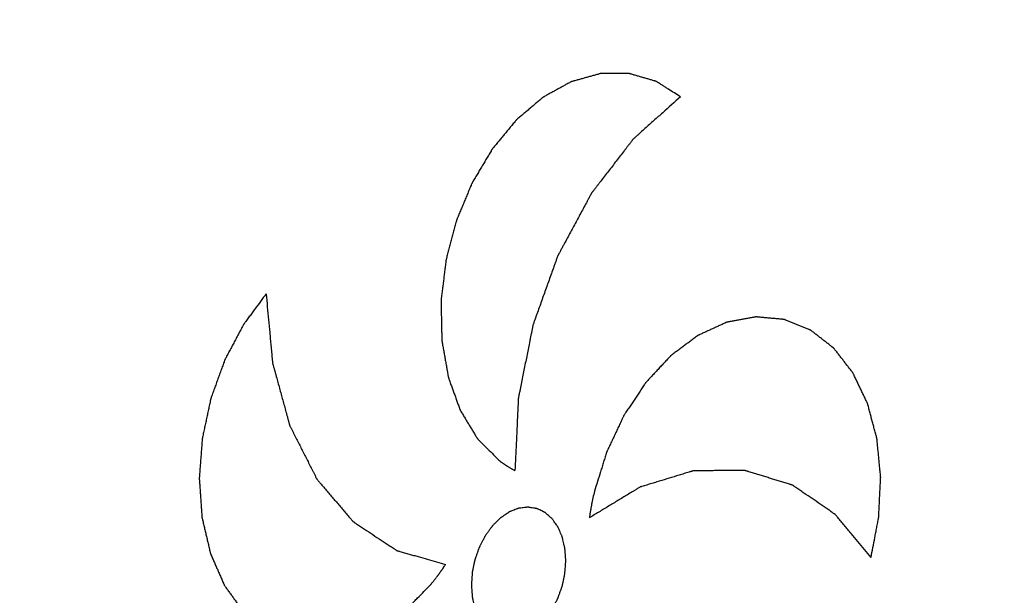
# Model space of a CAD drawing. Units: millimetres. Extents: x 33 to 1144, y 191 to 721.
# Drawn here: x 459 to 462, y 253 to 255 of the extents above; entities that cross this region are included whole.
import ezdxf

# ---------------------------------------------------------------- set-up
doc = ezdxf.new("R2010")
doc.units = ezdxf.units.MM
doc.header["$LTSCALE"] = 65.395
doc.layers.get('0').update_dxf_attribs({"linetype": 'CONTINUOUS'})
doc.styles.get("Standard").update_dxf_attribs({"font": 'txt', "width": 0.8})
doc.dimstyles.new('DIMSTYLE_2', dxfattribs={"dimtxt": 8, "dimasz": 3, "dimexe": 0.5, "dimexo": 0.5, "dimgap": 2, "dimtad": 1, "dimdec": 3, "dimdsep": 46, "dimtxsty": 'STANDARD', "dimblk": '_FILLED', "dimblk1": '_FILLED', "dimblk2": '_FILLED', "dimcen": 0.09, "dimadec": 0, "dimazin": 0, "dimtp": 0.5, "dimtm": 0.5, "dimtfac": 1, "dimtdec": 3, "dimtofl": 0, "dimtmove": 0, "dimatfit": 3, "dimldrblk": '_FILLED', "dimfxl": 1, "dimtolj": 1, "dimarcsym": 0})

# ---------------------------------------------------------------- blocks, each defined once
blk = doc.blocks.new('_FILLED')
at = {"color": 0, "linetype": 'BYBLOCK'}
blk.add_solid([(0, 0), (-1, 0.1667), (-1, -0.1667)], dxfattribs=at)
blk = doc.blocks.new('*D5')
at = {"color": 2, "linetype": 'CONTINUOUS'}
for p, q in [((619.9772, 288.4947), (669.1645, 275.8758)), ((668.6802, 276), (509.9878, 234.9274)), ((351.2953, 193.8548), (509.9878, 234.9274)), ((302.5923, 206.3494), (351.7797, 193.7305))]:
    blk.add_line(p, q, dxfattribs=at)
at = {"color": 2, "linetype": 'CONTINUOUS', "xscale": 3, "yscale": 3, "zscale": 3}
for p, rotation in [((668.6802, 276), 14.5108186991), ((351.2953, 193.8548), 194.5108186991)]:
    blk.add_blockref('_FILLED', p, dxfattribs=dict(at, rotation=rotation))
at = {"color": 2, "linetype": 'CONTINUOUS', "insert": (507.1242, 245.9914), "char_height": 8, "width": 37.028571, "attachment_point": 2, "rotation": 14.5108, "line_spacing_factor": 0.9}
blk.add_mtext('900', dxfattribs=at)

msp = doc.modelspace()

# ---------------------------------------------------------------- linework, layer by layer
at = {"color": 7, "linetype": 'CONTINUOUS'}
for points, knots in [([(461.36, 254.8791), (461.3537, 254.8831), (461.3412, 254.8911), (461.3255, 254.9011), (461.313, 254.9091), (461.3051, 254.9141), (461.2989, 254.9181), (461.2942, 254.9211), (461.2903, 254.9236), (461.2875, 254.9254), (461.2859, 254.9263), (461.2848, 254.9272), (461.2834, 254.9275), (461.2817, 254.928), (461.2786, 254.9289), (461.2742, 254.9302), (461.2689, 254.9318), (461.2618, 254.9339), (461.2529, 254.9365), (461.2423, 254.9396), (461.2317, 254.9427), (461.2229, 254.9453), (461.2158, 254.9474), (461.2105, 254.9489), (461.2061, 254.9502), (461.203, 254.9511), (461.2012, 254.9516), (461.1999, 254.9521), (461.1985, 254.952), (461.1966, 254.952), (461.1933, 254.952), (461.1886, 254.952), (461.183, 254.952), (461.1755, 254.952), (461.1661, 254.9519), (461.1549, 254.9519), (461.1436, 254.9519), (461.1343, 254.9518), (461.1268, 254.9518), (461.1211, 254.9518), (461.1164, 254.9518), (461.1132, 254.9518), (461.1113, 254.9518), (461.1099, 254.9519), (461.1084, 254.9514), (461.1065, 254.9509), (461.1032, 254.9499), (461.0984, 254.9486), (461.0927, 254.947), (461.0851, 254.9449), (461.0755, 254.9422), (461.0641, 254.9391), (461.0526, 254.9359), (461.0431, 254.9332), (461.0355, 254.9311), (461.0298, 254.9295), (461.025, 254.9282), (461.0216, 254.9273), (461.0197, 254.9267), (461.0183, 254.9265), (461.0169, 254.9256), (461.0151, 254.9246), (461.0119, 254.9228), (461.0073, 254.9203), (461.0018, 254.9173), (460.9945, 254.9132), (460.9853, 254.9082), (460.9743, 254.9021), (460.9633, 254.8961), (460.9542, 254.891), (460.9468, 254.887), (460.9413, 254.8839), (460.9367, 254.8814), (460.9335, 254.8796), (460.9317, 254.8786), (460.9303, 254.878), (460.929, 254.8767), (460.9273, 254.8753), (460.9242, 254.8726), (460.9198, 254.8689), (460.9146, 254.8645), (460.9076, 254.8585), (460.8988, 254.8511), (460.8883, 254.8422), (460.8778, 254.8332), (460.869, 254.8258), (460.862, 254.8198), (460.8568, 254.8154), (460.8524, 254.8117), (460.8493, 254.8091), (460.8476, 254.8076), (460.8462, 254.8065), (460.8451, 254.805), (460.8435, 254.8032), (460.8408, 254.7998), (460.8369, 254.7951), (460.8322, 254.7894), (460.8259, 254.7819), (460.8181, 254.7724), (460.8087, 254.761), (460.7993, 254.7497), (460.7914, 254.7402), (460.7852, 254.7327), (460.7805, 254.727), (460.7766, 254.7222), (460.7738, 254.7189), (460.7723, 254.717), (460.771, 254.7157), (460.7701, 254.7139), (460.7687, 254.7117), (460.7665, 254.7078), (460.7631, 254.7023), (460.7592, 254.6956), (460.7539, 254.6867), (460.7473, 254.6756), (460.7394, 254.6623), (460.7314, 254.649), (460.7248, 254.6378), (460.7196, 254.629), (460.7156, 254.6223), (460.7123, 254.6167), (460.71, 254.6128), (460.7087, 254.6106), (460.7076, 254.609), (460.7069, 254.6071), (460.7059, 254.6047), (460.7042, 254.6005), (460.7016, 254.5944), (460.6986, 254.5872), (460.6946, 254.5775), (460.6895, 254.5654), (460.6835, 254.5509), (460.6774, 254.5364), (460.6724, 254.5243), (460.6684, 254.5146), (460.6653, 254.5073), (460.6628, 254.5013), (460.6611, 254.497), (460.6601, 254.4946), (460.6592, 254.4928), (460.6588, 254.4908), (460.6581, 254.4882), (460.6569, 254.4837), (460.6552, 254.4772), (460.6531, 254.4693), (460.6503, 254.4589), (460.6469, 254.4459), (460.6427, 254.4302), (460.6386, 254.4146), (460.6351, 254.4015), (460.6324, 254.3911), (460.6303, 254.3833), (460.6286, 254.3767), (460.6274, 254.3722), (460.6267, 254.3696), (460.6261, 254.3676), (460.6259, 254.3656), (460.6256, 254.363), (460.625, 254.3583), (460.6242, 254.3517), (460.6232, 254.3437), (460.6219, 254.3331), (460.6203, 254.3199), (460.6184, 254.304), (460.6164, 254.288), (460.6148, 254.2748), (460.6135, 254.2642), (460.6125, 254.2562), (460.6117, 254.2496), (460.6111, 254.2449), (460.6108, 254.2423), (460.6105, 254.2403), (460.6106, 254.2384), (460.6106, 254.2358), (460.6108, 254.2312), (460.6109, 254.2248), (460.611, 254.217), (460.6112, 254.2066), (460.6115, 254.1937), (460.6118, 254.1781), (460.6121, 254.1626), (460.6124, 254.1496), (460.6126, 254.1392), (460.6128, 254.1315), (460.6129, 254.125), (460.613, 254.1204), (460.6131, 254.1179), (460.613, 254.1159), (460.6134, 254.1141), (460.6138, 254.1117), (460.6146, 254.1074), (460.6157, 254.1013), (460.617, 254.0941), (460.6187, 254.0843), (460.6208, 254.0722), (460.6234, 254.0576), (460.626, 254.0431), (460.6281, 254.0309), (460.6298, 254.0212), (460.6311, 254.0139), (460.6322, 254.0079), (460.6329, 254.0036), (460.6334, 254.0012), (460.6336, 253.9993), (460.6343, 253.9978), (460.635, 253.9956), (460.6364, 253.9919), (460.6383, 253.9865), (460.6406, 253.9801), (460.6437, 253.9716), (460.6475, 253.9609), (460.6522, 253.9481), (460.6568, 253.9353), (460.6606, 253.9246), (460.6637, 253.9161), (460.666, 253.9097), (460.668, 253.9044), (460.6693, 253.9006), (460.6701, 253.8985), (460.6706, 253.8968), (460.6715, 253.8955), (460.6726, 253.8937), (460.6746, 253.8905), (460.6773, 253.8859), (460.6807, 253.8804), (460.6851, 253.8731), (460.6907, 253.8639), (460.6973, 253.8529), (460.704, 253.8419), (460.7095, 253.8328), (460.714, 253.8254), (460.7173, 253.8199), (460.7201, 253.8154), (460.722, 253.8121), (460.7231, 253.8104), (460.7239, 253.8089), (460.725, 253.8079), (460.7264, 253.8064), (460.7289, 253.804), (460.7324, 253.8004), (460.7366, 253.7961), (460.7422, 253.7904), (460.7492, 253.7833), (460.7604, 253.7719), (460.7745, 253.7577), (460.7857, 253.7463), (460.7913, 253.7406)], [0, 0, 0, 0, 0.015625, 0.03125, 0.039062, 0.046875, 0.050781, 0.054688, 0.058594, 0.060547, 0.061523, 0.0625, 0.063477, 0.064453, 0.066406, 0.070312, 0.074219, 0.078125, 0.085938, 0.09375, 0.101562, 0.109375, 0.113281, 0.117188, 0.121094, 0.123047, 0.124023, 0.125, 0.125977, 0.126953, 0.128906, 0.132812, 0.136719, 0.140625, 0.148438, 0.15625, 0.164062, 0.171875, 0.175781, 0.179688, 0.183594, 0.185547, 0.186523, 0.1875, 0.188477, 0.189453, 0.191406, 0.195312, 0.199219, 0.203125, 0.210938, 0.21875, 0.226562, 0.234375, 0.238281, 0.242188, 0.246094, 0.248047, 0.249023, 0.25, 0.250977, 0.251953, 0.253906, 0.257812, 0.261719, 0.265625, 0.273438, 0.28125, 0.289062, 0.296875, 0.300781, 0.304688, 0.308594, 0.310547, 0.311523, 0.3125, 0.313477, 0.314453, 0.316406, 0.320312, 0.324219, 0.328125, 0.335938, 0.34375, 0.351562, 0.359375, 0.363281, 0.367188, 0.371094, 0.373047, 0.374023, 0.375, 0.375977, 0.376953, 0.378906, 0.382812, 0.386719, 0.390625, 0.398438, 0.40625, 0.414062, 0.421875, 0.425781, 0.429688, 0.433594, 0.435547, 0.436523, 0.4375, 0.438477, 0.439453, 0.441406, 0.445312, 0.449219, 0.453125, 0.460938, 0.46875, 0.476562, 0.484375, 0.488281, 0.492188, 0.496094, 0.498047, 0.499023, 0.5, 0.500977, 0.501953, 0.503906, 0.507812, 0.511719, 0.515625, 0.523438, 0.53125, 0.539062, 0.546875, 0.550781, 0.554688, 0.558594, 0.560547, 0.561523, 0.5625, 0.563477, 0.564453, 0.566406, 0.570312, 0.574219, 0.578125, 0.585938, 0.59375, 0.601562, 0.609375, 0.613281, 0.617188, 0.621094, 0.623047, 0.624023, 0.625, 0.625977, 0.626953, 0.628906, 0.632812, 0.636719, 0.640625, 0.648438, 0.65625, 0.664062, 0.671875, 0.675781, 0.679688, 0.683594, 0.685547, 0.686523, 0.6875, 0.688477, 0.689453, 0.691406, 0.695312, 0.699219, 0.703125, 0.710938, 0.71875, 0.726562, 0.734375, 0.738281, 0.742188, 0.746094, 0.748047, 0.749023, 0.75, 0.750977, 0.751953, 0.753906, 0.757812, 0.761719, 0.765625, 0.773438, 0.78125, 0.789062, 0.796875, 0.800781, 0.804688, 0.808594, 0.810547, 0.811523, 0.8125, 0.813477, 0.814453, 0.816406, 0.820312, 0.824219, 0.828125, 0.835938, 0.84375, 0.851562, 0.859375, 0.863281, 0.867188, 0.871094, 0.873047, 0.874023, 0.875, 0.875977, 0.876953, 0.878906, 0.882812, 0.886719, 0.890625, 0.898438, 0.90625, 0.914062, 0.921875, 0.925781, 0.929688, 0.933594, 0.935547, 0.936523, 0.9375, 0.938477, 0.939453, 0.941406, 0.945312, 0.949219, 0.953125, 0.960938, 0.96875, 0.984375, 1, 1, 1, 1]), ([(461.36, 254.8791), (461.3415, 254.8625), (461.3138, 254.8376), (461.2814, 254.8086), (461.2629, 254.792), (461.2491, 254.7795), (461.2375, 254.7692), (461.2283, 254.7609), (461.2225, 254.7557), (461.2179, 254.7515), (461.215, 254.7489), (461.2129, 254.7471), (461.2118, 254.746), (461.2108, 254.7447), (461.2095, 254.7431), (461.2065, 254.7391), (461.2019, 254.7332), (461.1958, 254.7253), (461.1898, 254.7174), (461.1816, 254.7068), (461.1674, 254.6884), (461.1471, 254.662), (461.1268, 254.6357), (461.1126, 254.6172), (461.1045, 254.6067), (461.0984, 254.5988), (461.0923, 254.5909), (461.0877, 254.5849), (461.0847, 254.581), (461.0834, 254.5793), (461.0824, 254.5781), (461.0815, 254.5766), (461.0801, 254.5739), (461.078, 254.57), (461.0747, 254.5639), (461.0705, 254.5562), (461.0639, 254.5439), (461.0556, 254.5285), (461.0457, 254.51), (461.0357, 254.4916), (461.0258, 254.4731), (461.0158, 254.4546), (461.0059, 254.4362), (460.9976, 254.4208), (460.991, 254.4085), (460.986, 254.3992), (460.9819, 254.3915), (460.9789, 254.3862), (460.9773, 254.3831), (460.9759, 254.3808), (460.9752, 254.3782), (460.9739, 254.3749), (460.9718, 254.3689), (460.9688, 254.3605), (460.9651, 254.3504), (460.9603, 254.3368), (460.9542, 254.3199), (460.947, 254.2997), (460.9397, 254.2794), (460.9324, 254.2591), (460.9252, 254.2388), (460.9179, 254.2185), (460.9119, 254.2016), (460.907, 254.1881), (460.904, 254.1797), (460.9016, 254.1729), (460.9001, 254.1687), (460.8988, 254.1653), (460.8982, 254.1627), (460.8977, 254.16), (460.8966, 254.1546), (460.895, 254.1465), (460.8928, 254.1357), (460.8907, 254.125), (460.8878, 254.1106), (460.8828, 254.0855), (460.8756, 254.0496), (460.8685, 254.0137), (460.8634, 253.9886), (460.8606, 253.9742), (460.8584, 253.9635), (460.8563, 253.9527), (460.8547, 253.9446), (460.8536, 253.9393), (460.8532, 253.937), (460.8527, 253.9352), (460.8526, 253.9334), (460.8525, 253.9303), (460.8523, 253.9259), (460.852, 253.9188), (460.8515, 253.91), (460.8509, 253.8958), (460.85, 253.8781), (460.849, 253.8568), (460.8477, 253.8284), (460.8454, 253.7788), (460.8434, 253.7363), (460.8421, 253.7079)], [0, 0, 0, 0, 0.0625, 0.09375, 0.109375, 0.125, 0.140625, 0.148438, 0.15625, 0.160156, 0.164062, 0.166016, 0.166992, 0.167969, 0.169922, 0.171875, 0.179688, 0.1875, 0.195312, 0.203125, 0.21875, 0.25, 0.28125, 0.296875, 0.304688, 0.3125, 0.320312, 0.328125, 0.330078, 0.332031, 0.333008, 0.333984, 0.335938, 0.339844, 0.34375, 0.351562, 0.359375, 0.375, 0.390625, 0.40625, 0.421875, 0.4375, 0.453125, 0.46875, 0.476562, 0.484375, 0.492188, 0.496094, 0.498047, 0.5, 0.501953, 0.503906, 0.507812, 0.515625, 0.523438, 0.53125, 0.546875, 0.5625, 0.578125, 0.59375, 0.609375, 0.625, 0.640625, 0.648438, 0.65625, 0.660156, 0.664062, 0.666016, 0.667969, 0.669922, 0.671875, 0.679688, 0.6875, 0.695312, 0.703125, 0.71875, 0.75, 0.78125, 0.796875, 0.804688, 0.8125, 0.820312, 0.828125, 0.830078, 0.832031, 0.833008, 0.833984, 0.835938, 0.839844, 0.84375, 0.851562, 0.859375, 0.875, 0.890625, 0.90625, 0.9375, 1, 1, 1, 1]), ([(460.063, 254.2616), (460.0571, 254.2537), (460.0454, 254.2378), (460.0308, 254.218), (460.0191, 254.2022), (460.0118, 254.1923), (460.0059, 254.1844), (460.0015, 254.1785), (459.9979, 254.1735), (459.9953, 254.1701), (459.9938, 254.1681), (459.9927, 254.1667), (459.9918, 254.1648), (459.9906, 254.1626), (459.9884, 254.1585), (459.9854, 254.1527), (459.9817, 254.1458), (459.9768, 254.1365), (459.9706, 254.1249), (459.9633, 254.1111), (459.9559, 254.0972), (459.9498, 254.0856), (459.9449, 254.0764), (459.9412, 254.0694), (459.9381, 254.0636), (459.936, 254.0596), (459.9348, 254.0573), (459.9338, 254.0556), (459.9332, 254.0536), (459.9322, 254.0511), (459.9307, 254.0467), (459.9284, 254.0404), (459.9256, 254.0328), (459.922, 254.0227), (459.9174, 254.0101), (459.9119, 253.995), (459.9064, 253.9798), (459.9019, 253.9672), (459.8982, 253.9571), (459.8955, 253.9495), (459.8932, 253.9432), (459.8916, 253.9388), (459.8907, 253.9363), (459.8899, 253.9344), (459.8896, 253.9324), (459.889, 253.9298), (459.888, 253.9252), (459.8866, 253.9186), (459.8849, 253.9107), (459.8827, 253.9001), (459.8798, 253.8869), (459.8764, 253.8711), (459.8731, 253.8553), (459.8702, 253.8421), (459.868, 253.8316), (459.8663, 253.8237), (459.8649, 253.8171), (459.8639, 253.8125), (459.8633, 253.8099), (459.8628, 253.8079), (459.8628, 253.8059), (459.8625, 253.8033), (459.8622, 253.7988), (459.8617, 253.7923), (459.8612, 253.7845), (459.8604, 253.7741), (459.8594, 253.7611), (459.8583, 253.7456), (459.8571, 253.73), (459.8561, 253.717), (459.8554, 253.7066), (459.8548, 253.6988), (459.8543, 253.6923), (459.8539, 253.6878), (459.8538, 253.6852), (459.8535, 253.6832), (459.8538, 253.6813), (459.8539, 253.6788), (459.8543, 253.6743), (459.8547, 253.6679), (459.8552, 253.6603), (459.8559, 253.6501), (459.8568, 253.6374), (459.8579, 253.6221), (459.859, 253.6068), (459.8599, 253.594), (459.8606, 253.5838), (459.8611, 253.5762), (459.8616, 253.5698), (459.8619, 253.5654), (459.8621, 253.5628), (459.8621, 253.5609), (459.8626, 253.5592), (459.8632, 253.5568), (459.8641, 253.5527), (459.8655, 253.5468), (459.8672, 253.5397), (459.8694, 253.5303), (459.8721, 253.5186), (459.8754, 253.5044), (459.8787, 253.4903), (459.8815, 253.4786), (459.8837, 253.4692), (459.8853, 253.4621), (459.8867, 253.4562), (459.8877, 253.4521), (459.8883, 253.4498), (459.8886, 253.4479), (459.8894, 253.4465), (459.8902, 253.4444), (459.8918, 253.4408), (459.8941, 253.4356), (459.8968, 253.4294), (459.9004, 253.4212), (459.9049, 253.4108), (459.9103, 253.3985), (459.9157, 253.3861), (459.9202, 253.3758), (459.9238, 253.3675), (459.9265, 253.3613), (459.9288, 253.3562), (459.9303, 253.3525), (459.9312, 253.3505), (459.9318, 253.3488), (459.9328, 253.3477), (459.934, 253.346), (459.9361, 253.3431), (459.9391, 253.3389), (459.9426, 253.3339), (459.9474, 253.3272), (459.9534, 253.3189), (459.9605, 253.3089), (459.9677, 253.2989), (459.9736, 253.2906), (459.9784, 253.2839), (459.982, 253.2789), (459.985, 253.2747), (459.987, 253.2718), (459.9882, 253.2701), (459.9891, 253.2688), (459.9902, 253.2679), (459.9917, 253.2666), (459.9943, 253.2645), (459.998, 253.2613), (460.0024, 253.2575), (460.0083, 253.2524), (460.0157, 253.2461), (460.0246, 253.2385), (460.0335, 253.2309), (460.0409, 253.2246), (460.0468, 253.2195), (460.0512, 253.2157), (460.0549, 253.2126), (460.0575, 253.2103), (460.059, 253.2091), (460.06, 253.208), (460.0613, 253.2076), (460.063, 253.2068), (460.066, 253.2054), (460.0702, 253.2035), (460.0753, 253.2011), (460.082, 253.198), (460.0904, 253.1941), (460.1006, 253.1894), (460.1107, 253.1848), (460.1191, 253.1809), (460.1259, 253.1778), (460.1309, 253.1754), (460.1352, 253.1735), (460.1381, 253.1721), (460.1398, 253.1714), (460.141, 253.1706), (460.1424, 253.1706), (460.1443, 253.1703), (460.1475, 253.1698), (460.152, 253.1692), (460.1575, 253.1684), (460.1649, 253.1673), (460.174, 253.166), (460.185, 253.1644), (460.196, 253.1629), (460.2051, 253.1615), (460.2124, 253.1605), (460.2179, 253.1597), (460.2225, 253.1591), (460.2257, 253.1586), (460.2275, 253.1584), (460.2289, 253.158), (460.2303, 253.1584), (460.2322, 253.1586), (460.2356, 253.1591), (460.2403, 253.1597), (460.246, 253.1605), (460.2536, 253.1616), (460.2631, 253.1629), (460.2745, 253.1645), (460.2859, 253.166), (460.2954, 253.1674), (460.303, 253.1684), (460.3087, 253.1692), (460.3135, 253.1699), (460.3168, 253.1703), (460.3187, 253.1706), (460.3201, 253.1707), (460.3215, 253.1714), (460.3234, 253.1721), (460.3266, 253.1735), (460.3313, 253.1754), (460.3369, 253.1777), (460.3444, 253.1807), (460.3537, 253.1845), (460.3648, 253.1891), (460.376, 253.1937), (460.3853, 253.1975), (460.3928, 253.2005), (460.3984, 253.2028), (460.403, 253.2047), (460.4063, 253.2061), (460.4082, 253.2069), (460.4096, 253.2073), (460.4109, 253.2084), (460.4127, 253.2096), (460.4159, 253.2118), (460.4205, 253.2149), (460.4259, 253.2187), (460.4332, 253.2238), (460.4423, 253.23), (460.4532, 253.2376), (460.4641, 253.2451), (460.4732, 253.2514), (460.4805, 253.2565), (460.4859, 253.2602), (460.4905, 253.2634), (460.4937, 253.2656), (460.4955, 253.2669), (460.4969, 253.2677), (460.4981, 253.2691), (460.4998, 253.2708), (460.5027, 253.2738), (460.5069, 253.278), (460.512, 253.2831), (460.5187, 253.29), (460.5271, 253.2985), (460.5405, 253.3121), (460.5572, 253.3292), (460.5707, 253.3428), (460.5774, 253.3496)], [0, 0, 0, 0, 0.015625, 0.03125, 0.039062, 0.046875, 0.050781, 0.054688, 0.058594, 0.060547, 0.061523, 0.0625, 0.063477, 0.064453, 0.066406, 0.070312, 0.074219, 0.078125, 0.085938, 0.09375, 0.101562, 0.109375, 0.113281, 0.117188, 0.121094, 0.123047, 0.124023, 0.125, 0.125977, 0.126953, 0.128906, 0.132812, 0.136719, 0.140625, 0.148438, 0.15625, 0.164062, 0.171875, 0.175781, 0.179688, 0.183594, 0.185547, 0.186523, 0.1875, 0.188477, 0.189453, 0.191406, 0.195312, 0.199219, 0.203125, 0.210938, 0.21875, 0.226562, 0.234375, 0.238281, 0.242188, 0.246094, 0.248047, 0.249023, 0.25, 0.250977, 0.251953, 0.253906, 0.257812, 0.261719, 0.265625, 0.273438, 0.28125, 0.289062, 0.296875, 0.300781, 0.304688, 0.308594, 0.310547, 0.311523, 0.3125, 0.313477, 0.314453, 0.316406, 0.320312, 0.324219, 0.328125, 0.335938, 0.34375, 0.351562, 0.359375, 0.363281, 0.367188, 0.371094, 0.373047, 0.374023, 0.375, 0.375977, 0.376953, 0.378906, 0.382812, 0.386719, 0.390625, 0.398438, 0.40625, 0.414062, 0.421875, 0.425781, 0.429688, 0.433594, 0.435547, 0.436523, 0.4375, 0.438477, 0.439453, 0.441406, 0.445312, 0.449219, 0.453125, 0.460938, 0.46875, 0.476562, 0.484375, 0.488281, 0.492188, 0.496094, 0.498047, 0.499023, 0.5, 0.500977, 0.501953, 0.503906, 0.507812, 0.511719, 0.515625, 0.523438, 0.53125, 0.539062, 0.546875, 0.550781, 0.554688, 0.558594, 0.560547, 0.561523, 0.5625, 0.563477, 0.564453, 0.566406, 0.570312, 0.574219, 0.578125, 0.585938, 0.59375, 0.601562, 0.609375, 0.613281, 0.617188, 0.621094, 0.623047, 0.624023, 0.625, 0.625977, 0.626953, 0.628906, 0.632812, 0.636719, 0.640625, 0.648438, 0.65625, 0.664062, 0.671875, 0.675781, 0.679688, 0.683594, 0.685547, 0.686523, 0.6875, 0.688477, 0.689453, 0.691406, 0.695312, 0.699219, 0.703125, 0.710938, 0.71875, 0.726562, 0.734375, 0.738281, 0.742188, 0.746094, 0.748047, 0.749023, 0.75, 0.750977, 0.751953, 0.753906, 0.757812, 0.761719, 0.765625, 0.773438, 0.78125, 0.789062, 0.796875, 0.800781, 0.804688, 0.808594, 0.810547, 0.811523, 0.8125, 0.813477, 0.814453, 0.816406, 0.820312, 0.824219, 0.828125, 0.835938, 0.84375, 0.851562, 0.859375, 0.863281, 0.867188, 0.871094, 0.873047, 0.874023, 0.875, 0.875977, 0.876953, 0.878906, 0.882812, 0.886719, 0.890625, 0.898438, 0.90625, 0.914062, 0.921875, 0.925781, 0.929688, 0.933594, 0.935547, 0.936523, 0.9375, 0.938477, 0.939453, 0.941406, 0.945312, 0.949219, 0.953125, 0.960938, 0.96875, 0.984375, 1, 1, 1, 1]), ([(460.063, 254.2616), (460.0655, 254.2346), (460.0692, 254.194), (460.0736, 254.1468), (460.0761, 254.1198), (460.078, 254.0995), (460.0796, 254.0826), (460.0808, 254.0691), (460.0816, 254.0607), (460.0822, 254.0539), (460.0826, 254.0497), (460.0829, 254.0467), (460.0831, 254.0451), (460.0836, 254.0436), (460.0841, 254.0416), (460.0853, 254.037), (460.0872, 254.0301), (460.0898, 254.0209), (460.0923, 254.0117), (460.0956, 253.9994), (460.1015, 253.9779), (460.1099, 253.9472), (460.1184, 253.9165), (460.1242, 253.895), (460.1276, 253.8827), (460.1301, 253.8735), (460.1327, 253.8642), (460.1346, 253.8573), (460.1358, 253.8527), (460.1364, 253.8508), (460.1367, 253.8492), (460.1373, 253.8479), (460.1385, 253.8456), (460.1402, 253.8423), (460.1429, 253.8371), (460.1462, 253.8305), (460.1515, 253.82), (460.1582, 253.8068), (460.1662, 253.7911), (460.1741, 253.7753), (460.1821, 253.7595), (460.1901, 253.7438), (460.1981, 253.728), (460.2048, 253.7149), (460.2101, 253.7044), (460.2134, 253.6978), (460.2161, 253.6925), (460.2181, 253.6886), (460.2197, 253.6853), (460.2209, 253.683), (460.2216, 253.6817), (460.222, 253.6806), (460.2227, 253.6799), (460.2236, 253.6789), (460.2251, 253.6771), (460.2273, 253.6745), (460.23, 253.6714), (460.2335, 253.6673), (460.2379, 253.6621), (460.245, 253.6539), (460.2538, 253.6435), (460.2643, 253.6311), (460.2749, 253.6188), (460.2855, 253.6064), (460.296, 253.594), (460.3066, 253.5816), (460.3154, 253.5713), (460.3224, 253.563), (460.3268, 253.5578), (460.3304, 253.5537), (460.3326, 253.5511), (460.3341, 253.5493), (460.335, 253.5483), (460.3361, 253.5477), (460.3374, 253.5468), (460.3396, 253.5453), (460.3423, 253.5435), (460.3466, 253.5407), (460.3519, 253.5371), (460.3584, 253.5329), (460.367, 253.5271), (460.382, 253.5172), (460.4035, 253.5029), (460.425, 253.4886), (460.44, 253.4786), (460.4486, 253.4729), (460.4551, 253.4687), (460.4604, 253.4651), (460.4647, 253.4622), (460.4674, 253.4605), (460.4696, 253.459), (460.4709, 253.4582), (460.472, 253.4574), (460.4731, 253.457), (460.4752, 253.4564), (460.4782, 253.4555), (460.483, 253.4542), (460.4889, 253.4525), (460.4985, 253.4498), (460.5104, 253.4464), (460.5247, 253.4423), (460.5438, 253.4369), (460.5677, 253.4301), (460.5963, 253.4219), (460.6154, 253.4165), (460.625, 253.4138)], [0, 0, 0, 0, 0.0625, 0.09375, 0.109375, 0.125, 0.140625, 0.148438, 0.15625, 0.160156, 0.164062, 0.166016, 0.166992, 0.167969, 0.169922, 0.171875, 0.179688, 0.1875, 0.195312, 0.203125, 0.21875, 0.25, 0.28125, 0.296875, 0.304688, 0.3125, 0.320312, 0.328125, 0.330078, 0.332031, 0.333008, 0.333984, 0.335938, 0.339844, 0.34375, 0.351562, 0.359375, 0.375, 0.390625, 0.40625, 0.421875, 0.4375, 0.453125, 0.46875, 0.476562, 0.484375, 0.488281, 0.492188, 0.496094, 0.498047, 0.499023, 0.5, 0.500977, 0.501953, 0.503906, 0.507812, 0.511719, 0.515625, 0.523438, 0.53125, 0.546875, 0.5625, 0.578125, 0.59375, 0.609375, 0.625, 0.640625, 0.648438, 0.65625, 0.660156, 0.664062, 0.666016, 0.666992, 0.667969, 0.669922, 0.671875, 0.675781, 0.679688, 0.6875, 0.695312, 0.703125, 0.71875, 0.75, 0.78125, 0.796875, 0.804688, 0.8125, 0.820312, 0.824219, 0.828125, 0.830078, 0.832031, 0.833008, 0.833984, 0.835938, 0.839844, 0.84375, 0.851562, 0.859375, 0.875, 0.890625, 0.90625, 0.9375, 0.96875, 1, 1, 1, 1]), ([(461.957, 253.4356), (461.9589, 253.446), (461.9629, 253.4668), (461.9678, 253.4928), (461.9718, 253.5136), (461.9743, 253.5266), (461.9763, 253.5369), (461.9777, 253.5447), (461.979, 253.5512), (461.9799, 253.5558), (461.9803, 253.5584), (461.9808, 253.5603), (461.9808, 253.5623), (461.981, 253.5649), (461.9812, 253.5695), (461.9815, 253.5761), (461.9819, 253.584), (461.9825, 253.5946), (461.9831, 253.6077), (461.9839, 253.6235), (461.9847, 253.6394), (461.9854, 253.6525), (461.9859, 253.6631), (461.9863, 253.671), (461.9867, 253.6775), (461.9869, 253.6822), (461.987, 253.6848), (461.9872, 253.6868), (461.9869, 253.6887), (461.9867, 253.6912), (461.9863, 253.6956), (461.9857, 253.7019), (461.9849, 253.7095), (461.9839, 253.7195), (461.9827, 253.7321), (461.9812, 253.7473), (461.9798, 253.7624), (461.9785, 253.775), (461.9776, 253.7851), (461.9768, 253.7927), (461.9762, 253.7989), (461.9758, 253.8034), (461.9755, 253.8059), (461.9754, 253.8078), (461.9749, 253.8095), (461.9743, 253.8118), (461.9732, 253.8159), (461.9717, 253.8216), (461.9698, 253.8286), (461.9674, 253.8378), (461.9643, 253.8493), (461.9606, 253.8632), (461.9569, 253.877), (461.9539, 253.8886), (461.9514, 253.8978), (461.9496, 253.9047), (461.948, 253.9105), (461.947, 253.9145), (461.9463, 253.9168), (461.9459, 253.9186), (461.9451, 253.9201), (461.9442, 253.9221), (461.9425, 253.9256), (461.9401, 253.9306), (461.9372, 253.9366), (461.9334, 253.9446), (461.9286, 253.9547), (461.9228, 253.9667), (461.9171, 253.9787), (461.9123, 253.9887), (461.9085, 253.9967), (461.9056, 254.0028), (461.9032, 254.0078), (461.9015, 254.0113), (461.9005, 254.0133), (461.8999, 254.0149), (461.8989, 254.016), (461.8977, 254.0176), (461.8955, 254.0204), (461.8924, 254.0244), (461.8887, 254.0292), (461.8837, 254.0355), (461.8775, 254.0435), (461.87, 254.0531), (461.8626, 254.0627), (461.8564, 254.0707), (461.8514, 254.0771), (461.8477, 254.0819), (461.8446, 254.0858), (461.8424, 254.0887), (461.8411, 254.0902), (461.8403, 254.0915), (461.8391, 254.0923), (461.8376, 254.0935), (461.8349, 254.0956), (461.8311, 254.0985), (461.8266, 254.1021), (461.8205, 254.1068), (461.8129, 254.1127), (461.8038, 254.1198), (461.7946, 254.1269), (461.7871, 254.1328), (461.781, 254.1376), (461.7764, 254.1411), (461.7726, 254.1441), (461.77, 254.1462), (461.7684, 254.1473), (461.7673, 254.1483), (461.766, 254.1487), (461.7643, 254.1494), (461.7613, 254.1506), (461.757, 254.1524), (461.7518, 254.1544), (461.745, 254.1572), (461.7364, 254.1606), (461.7261, 254.1648), (461.7158, 254.1689), (461.7072, 254.1724), (461.7003, 254.1751), (461.6952, 254.1772), (461.6909, 254.1789), (461.6879, 254.1802), (461.6861, 254.1808), (461.6849, 254.1815), (461.6835, 254.1815), (461.6816, 254.1817), (461.6784, 254.1819), (461.6738, 254.1824), (461.6682, 254.1829), (461.6608, 254.1836), (461.6516, 254.1844), (461.6405, 254.1854), (461.6294, 254.1865), (461.6202, 254.1873), (461.6128, 254.188), (461.6073, 254.1885), (461.6026, 254.1889), (461.5994, 254.1893), (461.5976, 254.1894), (461.5962, 254.1897), (461.5947, 254.1892), (461.5928, 254.1889), (461.5895, 254.1883), (461.5847, 254.1874), (461.579, 254.1863), (461.5714, 254.1849), (461.5619, 254.1831), (461.5504, 254.181), (461.539, 254.1789), (461.5295, 254.1771), (461.5219, 254.1757), (461.5162, 254.1746), (461.5114, 254.1737), (461.5081, 254.1731), (461.5062, 254.1727), (461.5047, 254.1726), (461.5033, 254.1718), (461.5015, 254.171), (461.4982, 254.1695), (461.4936, 254.1674), (461.488, 254.1648), (461.4806, 254.1614), (461.4713, 254.1572), (461.4602, 254.1521), (461.4491, 254.147), (461.4398, 254.1427), (461.4324, 254.1393), (461.4268, 254.1368), (461.4222, 254.1347), (461.4189, 254.1332), (461.4171, 254.1323), (461.4157, 254.1318), (461.4143, 254.1307), (461.4125, 254.1294), (461.4094, 254.127), (461.4049, 254.1237), (461.3995, 254.1196), (461.3923, 254.1143), (461.3833, 254.1076), (461.3726, 254.0996), (461.3618, 254.0915), (461.3528, 254.0848), (461.3456, 254.0795), (461.3402, 254.0755), (461.3357, 254.0721), (461.3326, 254.0698), (461.3308, 254.0684), (461.3294, 254.0675), (461.3282, 254.0661), (461.3265, 254.0644), (461.3237, 254.0612), (461.3196, 254.0569), (461.3147, 254.0516), (461.3082, 254.0445), (461.3, 254.0357), (461.2902, 254.0251), (461.2803, 254.0145), (461.2722, 254.0057), (461.2656, 253.9986), (461.2607, 253.9933), (461.2566, 253.9889), (461.2538, 253.9858), (461.2521, 253.984), (461.2509, 253.9828), (461.2499, 253.9811), (461.2484, 253.979), (461.246, 253.9753), (461.2425, 253.97), (461.2382, 253.9636), (461.2326, 253.9551), (461.2255, 253.9445), (461.2171, 253.9318), (461.2086, 253.9191), (461.2016, 253.9085), (461.196, 253.9), (461.1917, 253.8936), (461.1882, 253.8883), (461.1857, 253.8846), (461.1843, 253.8825), (461.1832, 253.8809), (461.1824, 253.8791), (461.1813, 253.8767), (461.1793, 253.8725), (461.1765, 253.8665), (461.1731, 253.8593), (461.1686, 253.8498), (461.163, 253.8378), (461.1562, 253.8234), (461.1495, 253.8091), (461.1438, 253.7971), (461.1393, 253.7875), (461.1359, 253.7803), (461.1331, 253.7743), (461.1311, 253.7702), (461.13, 253.7677), (461.1291, 253.766), (461.1286, 253.764), (461.1278, 253.7615), (461.1264, 253.757), (461.1244, 253.7506), (461.122, 253.7429), (461.1188, 253.7326), (461.1148, 253.7198), (461.1084, 253.6993), (461.1004, 253.6736), (461.094, 253.6531), (461.0908, 253.6429)], [0, 0, 0, 0, 0.015625, 0.03125, 0.039062, 0.046875, 0.050781, 0.054688, 0.058594, 0.060547, 0.061523, 0.0625, 0.063477, 0.064453, 0.066406, 0.070312, 0.074219, 0.078125, 0.085938, 0.09375, 0.101562, 0.109375, 0.113281, 0.117188, 0.121094, 0.123047, 0.124023, 0.125, 0.125977, 0.126953, 0.128906, 0.132812, 0.136719, 0.140625, 0.148438, 0.15625, 0.164062, 0.171875, 0.175781, 0.179688, 0.183594, 0.185547, 0.186523, 0.1875, 0.188477, 0.189453, 0.191406, 0.195312, 0.199219, 0.203125, 0.210938, 0.21875, 0.226562, 0.234375, 0.238281, 0.242188, 0.246094, 0.248047, 0.249023, 0.25, 0.250977, 0.251953, 0.253906, 0.257812, 0.261719, 0.265625, 0.273438, 0.28125, 0.289062, 0.296875, 0.300781, 0.304688, 0.308594, 0.310547, 0.311523, 0.3125, 0.313477, 0.314453, 0.316406, 0.320312, 0.324219, 0.328125, 0.335938, 0.34375, 0.351562, 0.359375, 0.363281, 0.367188, 0.371094, 0.373047, 0.374023, 0.375, 0.375977, 0.376953, 0.378906, 0.382812, 0.386719, 0.390625, 0.398438, 0.40625, 0.414062, 0.421875, 0.425781, 0.429688, 0.433594, 0.435547, 0.436523, 0.4375, 0.438477, 0.439453, 0.441406, 0.445312, 0.449219, 0.453125, 0.460938, 0.46875, 0.476562, 0.484375, 0.488281, 0.492188, 0.496094, 0.498047, 0.499023, 0.5, 0.500977, 0.501953, 0.503906, 0.507812, 0.511719, 0.515625, 0.523438, 0.53125, 0.539062, 0.546875, 0.550781, 0.554688, 0.558594, 0.560547, 0.561523, 0.5625, 0.563477, 0.564453, 0.566406, 0.570312, 0.574219, 0.578125, 0.585938, 0.59375, 0.601562, 0.609375, 0.613281, 0.617188, 0.621094, 0.623047, 0.624023, 0.625, 0.625977, 0.626953, 0.628906, 0.632812, 0.636719, 0.640625, 0.648438, 0.65625, 0.664062, 0.671875, 0.675781, 0.679688, 0.683594, 0.685547, 0.686523, 0.6875, 0.688477, 0.689453, 0.691406, 0.695312, 0.699219, 0.703125, 0.710938, 0.71875, 0.726562, 0.734375, 0.738281, 0.742188, 0.746094, 0.748047, 0.749023, 0.75, 0.750977, 0.751953, 0.753906, 0.757812, 0.761719, 0.765625, 0.773438, 0.78125, 0.789062, 0.796875, 0.800781, 0.804688, 0.808594, 0.810547, 0.811523, 0.8125, 0.813477, 0.814453, 0.816406, 0.820312, 0.824219, 0.828125, 0.835938, 0.84375, 0.851562, 0.859375, 0.863281, 0.867188, 0.871094, 0.873047, 0.874023, 0.875, 0.875977, 0.876953, 0.878906, 0.882812, 0.886719, 0.890625, 0.898438, 0.90625, 0.914062, 0.921875, 0.925781, 0.929688, 0.933594, 0.935547, 0.936523, 0.9375, 0.938477, 0.939453, 0.941406, 0.945312, 0.949219, 0.953125, 0.960938, 0.96875, 0.984375, 1, 1, 1, 1]), ([(460.7913, 253.7406), (460.7952, 253.7377), (460.801, 253.7333), (460.8079, 253.7285), (460.8114, 253.7261), (460.8134, 253.7248), (460.8148, 253.7238), (460.8167, 253.7227), (460.819, 253.7212), (460.8214, 253.7197), (460.8238, 253.7182), (460.8259, 253.7169), (460.8285, 253.7155), (460.831, 253.714), (460.8331, 253.7128), (460.8368, 253.7108), (460.8397, 253.7092), (460.8421, 253.7079)], [0, 0, 0, 0, 0.25, 0.375, 0.4375, 0.46875, 0.5, 0.53125, 0.5625, 0.625, 0.65625, 0.6875, 0.75, 0.8125, 0.84375, 0.875, 1, 1, 1, 1]), ([(461.957, 253.4356), (461.95, 253.444), (461.9361, 253.4608), (461.9152, 253.4859), (461.8977, 253.5069), (461.8838, 253.5236), (461.8734, 253.5362), (461.8647, 253.5467), (461.8577, 253.5551), (461.8533, 253.5603), (461.8499, 253.5645), (461.8477, 253.5671), (461.8462, 253.569), (461.8453, 253.5699), (461.8442, 253.5706), (461.8429, 253.5715), (461.8408, 253.573), (461.8382, 253.5748), (461.834, 253.5777), (461.8287, 253.5813), (461.8224, 253.5856), (461.8141, 253.5914), (461.7994, 253.6015), (461.7784, 253.6159), (461.7575, 253.6303), (461.7428, 253.6404), (461.7344, 253.6462), (461.7281, 253.6505), (461.7229, 253.6541), (461.7187, 253.657), (461.7161, 253.6588), (461.714, 253.6603), (461.7127, 253.6612), (461.7116, 253.662), (461.7105, 253.6624), (461.7084, 253.663), (461.7055, 253.6639), (461.7007, 253.6654), (461.6949, 253.6672), (461.6854, 253.6701), (461.6737, 253.6737), (461.6595, 253.6781), (461.6454, 253.6824), (461.6313, 253.6868), (461.6171, 253.6911), (461.603, 253.6955), (461.5912, 253.6991), (461.5818, 253.702), (461.5759, 253.7038), (461.5712, 253.7053), (461.5676, 253.7064), (461.5647, 253.7073), (461.5626, 253.7079), (461.5615, 253.7083), (461.5606, 253.7086), (461.5596, 253.7085), (461.5584, 253.7085), (461.5562, 253.7085), (461.553, 253.7085), (461.5493, 253.7084), (461.5443, 253.7084), (461.538, 253.7083), (461.528, 253.7082), (461.5154, 253.7081), (461.5004, 253.708), (461.4853, 253.7078), (461.4702, 253.7077), (461.4552, 253.7075), (461.4401, 253.7074), (461.4276, 253.7073), (461.4175, 253.7072), (461.4113, 253.7071), (461.4063, 253.7071), (461.4031, 253.707), (461.4009, 253.7071), (461.3997, 253.707), (461.3984, 253.7065), (461.3967, 253.706), (461.3942, 253.7052), (461.3909, 253.7043), (461.3857, 253.7027), (461.3793, 253.7007), (461.3715, 253.6983), (461.3611, 253.6951), (461.343, 253.6896), (461.3171, 253.6817), (461.2912, 253.6738), (461.273, 253.6682), (461.2627, 253.6651), (461.2549, 253.6627), (461.2471, 253.6603), (461.2413, 253.6585), (461.2374, 253.6574), (461.2358, 253.6568), (461.2345, 253.6565), (461.2332, 253.6558), (461.2311, 253.6545), (461.2279, 253.6526), (461.223, 253.6496), (461.2167, 253.6458), (461.2068, 253.6397), (461.1943, 253.6322), (461.1794, 253.6231), (461.1595, 253.611), (461.1346, 253.5959), (461.1047, 253.5778), (461.0848, 253.5657), (461.0749, 253.5597)], [0, 0, 0, 0, 0.03125, 0.0625, 0.09375, 0.109375, 0.125, 0.140625, 0.148438, 0.15625, 0.160156, 0.164062, 0.166016, 0.166992, 0.167969, 0.169922, 0.171875, 0.175781, 0.179688, 0.1875, 0.195312, 0.203125, 0.21875, 0.25, 0.28125, 0.296875, 0.304688, 0.3125, 0.320312, 0.324219, 0.328125, 0.330078, 0.332031, 0.333008, 0.333984, 0.335938, 0.339844, 0.34375, 0.351562, 0.359375, 0.375, 0.390625, 0.40625, 0.421875, 0.4375, 0.453125, 0.46875, 0.476562, 0.484375, 0.488281, 0.492188, 0.496094, 0.498047, 0.499023, 0.5, 0.500977, 0.501953, 0.503906, 0.507812, 0.511719, 0.515625, 0.523438, 0.53125, 0.546875, 0.5625, 0.578125, 0.59375, 0.609375, 0.625, 0.640625, 0.648438, 0.65625, 0.660156, 0.664062, 0.666016, 0.666992, 0.667969, 0.669922, 0.671875, 0.675781, 0.679688, 0.6875, 0.695312, 0.703125, 0.71875, 0.75, 0.78125, 0.796875, 0.804688, 0.8125, 0.820312, 0.828125, 0.830078, 0.832031, 0.833008, 0.833984, 0.835938, 0.839844, 0.84375, 0.851562, 0.859375, 0.875, 0.890625, 0.90625, 0.9375, 0.96875, 1, 1, 1, 1]), ([(461.0908, 253.6429), (461.0893, 253.6362), (461.087, 253.6263), (461.0842, 253.6129), (461.0825, 253.6046), (461.0813, 253.5979), (461.0805, 253.5937), (461.0799, 253.5908), (461.0796, 253.589), (461.0793, 253.587), (461.0789, 253.5846), (461.0784, 253.5817), (461.0779, 253.5787), (461.0774, 253.5758), (461.0769, 253.5729), (461.0764, 253.5694), (461.0757, 253.565), (461.0751, 253.5614), (461.0749, 253.5597)], [0, 0, 0, 0, 0.25, 0.375, 0.5, 0.5625, 0.625, 0.65625, 0.671875, 0.6875, 0.71875, 0.75, 0.78125, 0.8125, 0.84375, 0.875, 0.9375, 1, 1, 1, 1]), ([(461.0013, 253.426), (461.001, 253.4292), (461.0006, 253.4357), (460.9999, 253.4453), (460.9993, 253.4533), (460.9989, 253.4589), (460.9986, 253.4621), (460.9985, 253.4646), (460.9979, 253.4667), (460.9972, 253.4697), (460.996, 253.4749), (460.9943, 253.4823), (460.9925, 253.4897), (460.9913, 253.4949), (460.9906, 253.4979), (460.9902, 253.5002), (460.9892, 253.502), (460.9881, 253.5047), (460.9861, 253.5092), (460.9833, 253.5158), (460.9805, 253.5223), (460.9786, 253.5268), (460.9774, 253.5294), (460.9767, 253.5315), (460.9754, 253.533), (460.9739, 253.5352), (460.9711, 253.539), (460.9673, 253.5445), (460.9634, 253.55), (460.9607, 253.5538), (460.9593, 253.5557), (460.9585, 253.5568), (460.958, 253.5577), (460.9573, 253.5582), (460.9563, 253.559), (460.9547, 253.5604), (460.9515, 253.5632), (460.9468, 253.5672), (460.9422, 253.5713), (460.9389, 253.5741), (460.9373, 253.5755), (460.9364, 253.5763), (460.9357, 253.5769), (460.9349, 253.5772), (460.9338, 253.5778), (460.932, 253.5786), (460.9283, 253.5804), (460.923, 253.5829), (460.9177, 253.5854), (460.9139, 253.5871), (460.9121, 253.588), (460.911, 253.5885), (460.9103, 253.589), (460.9094, 253.589), (460.9082, 253.5892), (460.9062, 253.5895), (460.9022, 253.5902), (460.8964, 253.5911), (460.8907, 253.592), (460.8867, 253.5926), (460.8847, 253.593), (460.8835, 253.5931), (460.8827, 253.5934), (460.8817, 253.5932), (460.8805, 253.593), (460.8784, 253.5928), (460.8741, 253.5923), (460.868, 253.5915), (460.862, 253.5908), (460.8577, 253.5902), (460.8556, 253.59), (460.8543, 253.5898), (460.8534, 253.5898), (460.8525, 253.5893), (460.8513, 253.5889), (460.8492, 253.5881), (460.8451, 253.5864), (460.8391, 253.5841), (460.8331, 253.5817), (460.8289, 253.5801), (460.8268, 253.5793), (460.8256, 253.5788), (460.8247, 253.5785), (460.8239, 253.5778), (460.8227, 253.5771), (460.8207, 253.5757), (460.8167, 253.573), (460.8109, 253.5692), (460.8052, 253.5653), (460.8011, 253.5626), (460.7988, 253.561), (460.7971, 253.56), (460.7955, 253.5583), (460.7934, 253.5563), (460.7897, 253.5526), (460.7844, 253.5474), (460.7791, 253.5421), (460.7753, 253.5385), (460.7732, 253.5363), (460.7716, 253.5349), (460.7702, 253.5328), (460.7683, 253.5303), (460.765, 253.5257), (460.7603, 253.5192), (460.7555, 253.5126), (460.7522, 253.5081), (460.7503, 253.5055), (460.7488, 253.5036), (460.7478, 253.5013), (460.7462, 253.4984), (460.7436, 253.4932), (460.7397, 253.4859), (460.7359, 253.4786), (460.7332, 253.4735), (460.7317, 253.4705), (460.7305, 253.4684), (460.7298, 253.4659), (460.7286, 253.4627), (460.7266, 253.4572), (460.7238, 253.4492), (460.7209, 253.4412), (460.7189, 253.4356), (460.7178, 253.4324), (460.7169, 253.4301), (460.7164, 253.4276), (460.7157, 253.4242), (460.7145, 253.4184), (460.7127, 253.4101), (460.711, 253.4018), (460.7097, 253.396), (460.7091, 253.3927), (460.7084, 253.3902), (460.7084, 253.3876), (460.7081, 253.3843), (460.7077, 253.3783), (460.7071, 253.3698), (460.7063, 253.3597), (460.7058, 253.3529), (460.7056, 253.3495)], [0, 0, 0, 0, 0.015625, 0.03125, 0.046875, 0.054688, 0.058594, 0.0625, 0.066406, 0.070312, 0.078125, 0.09375, 0.109375, 0.117188, 0.121094, 0.125, 0.128906, 0.132812, 0.140625, 0.15625, 0.171875, 0.179688, 0.183594, 0.1875, 0.191406, 0.195312, 0.203125, 0.21875, 0.234375, 0.242188, 0.246094, 0.248047, 0.25, 0.251953, 0.253906, 0.257812, 0.265625, 0.28125, 0.296875, 0.304688, 0.308594, 0.310547, 0.3125, 0.314453, 0.316406, 0.320312, 0.328125, 0.34375, 0.359375, 0.367188, 0.371094, 0.373047, 0.375, 0.376953, 0.378906, 0.382812, 0.390625, 0.40625, 0.421875, 0.429688, 0.433594, 0.435547, 0.4375, 0.439453, 0.441406, 0.445312, 0.453125, 0.46875, 0.484375, 0.492188, 0.496094, 0.498047, 0.5, 0.501953, 0.503906, 0.507812, 0.515625, 0.53125, 0.546875, 0.554688, 0.558594, 0.560547, 0.5625, 0.564453, 0.566406, 0.570312, 0.578125, 0.59375, 0.609375, 0.617188, 0.621094, 0.625, 0.628906, 0.632812, 0.640625, 0.65625, 0.671875, 0.679688, 0.683594, 0.6875, 0.691406, 0.695312, 0.703125, 0.71875, 0.734375, 0.742188, 0.746094, 0.75, 0.753906, 0.757812, 0.765625, 0.78125, 0.796875, 0.804688, 0.808594, 0.8125, 0.816406, 0.820312, 0.828125, 0.84375, 0.859375, 0.867188, 0.871094, 0.875, 0.878906, 0.882812, 0.890625, 0.90625, 0.921875, 0.929688, 0.933594, 0.9375, 0.941406, 0.945312, 0.953125, 0.96875, 0.984375, 1, 1, 1, 1]), ([(460.5774, 253.3496), (460.5793, 253.3521), (460.5833, 253.3569), (460.5882, 253.363), (460.592, 253.3679), (460.5949, 253.3717), (460.5973, 253.3748), (460.5992, 253.3774), (460.6006, 253.3791), (460.6023, 253.3815), (460.6045, 253.3844), (460.6066, 253.3874), (460.6089, 253.3905), (460.6103, 253.3925), (460.6117, 253.3944), (460.6131, 253.3964), (460.6145, 253.3984), (460.6158, 253.4003), (460.6172, 253.4023), (460.6193, 253.4054), (460.6219, 253.4092), (460.624, 253.4122), (460.625, 253.4138)], [0, 0, 0, 0, 0.125, 0.25, 0.3125, 0.375, 0.4375, 0.46875, 0.5, 0.53125, 0.5625, 0.625, 0.65625, 0.6875, 0.71875, 0.75, 0.78125, 0.8125, 0.84375, 0.875, 0.9375, 1, 1, 1, 1]), ([(460.7056, 253.3495), (460.7058, 253.3463), (460.7063, 253.3399), (460.707, 253.3303), (460.7076, 253.3222), (460.708, 253.3166), (460.7083, 253.3134), (460.7083, 253.311), (460.709, 253.3088), (460.7096, 253.3058), (460.7109, 253.3006), (460.7126, 253.2932), (460.7143, 253.2858), (460.7155, 253.2806), (460.7163, 253.2777), (460.7167, 253.2754), (460.7176, 253.2735), (460.7187, 253.2709), (460.7207, 253.2663), (460.7235, 253.2598), (460.7264, 253.2533), (460.7283, 253.2487), (460.7295, 253.2461), (460.7302, 253.2441), (460.7315, 253.2425), (460.733, 253.2403), (460.7357, 253.2365), (460.7396, 253.231), (460.7435, 253.2256), (460.7462, 253.2218), (460.7475, 253.2198), (460.7483, 253.2188), (460.7489, 253.2179), (460.7496, 253.2173), (460.7505, 253.2165), (460.7522, 253.2151), (460.7554, 253.2123), (460.76, 253.2083), (460.7647, 253.2043), (460.7679, 253.2015), (460.7696, 253.2001), (460.7705, 253.1993), (460.7712, 253.1986), (460.772, 253.1983), (460.773, 253.1978), (460.7749, 253.1969), (460.7786, 253.1952), (460.7839, 253.1927), (460.7892, 253.1901), (460.7929, 253.1884), (460.7948, 253.1875), (460.7958, 253.187), (460.7966, 253.1866), (460.7975, 253.1865), (460.7986, 253.1863), (460.8006, 253.186), (460.8047, 253.1854), (460.8104, 253.1844), (460.8162, 253.1835), (460.8202, 253.1829), (460.8222, 253.1826), (460.8234, 253.1824), (460.8242, 253.1822), (460.8251, 253.1824), (460.8263, 253.1825), (460.8285, 253.1828), (460.8327, 253.1833), (460.8388, 253.184), (460.8449, 253.1848), (460.8492, 253.1853), (460.8513, 253.1856), (460.8525, 253.1857), (460.8534, 253.1858), (460.8543, 253.1862), (460.8555, 253.1866), (460.8576, 253.1875), (460.8618, 253.1891), (460.8678, 253.1915), (460.8738, 253.1938), (460.878, 253.1955), (460.8801, 253.1963), (460.8812, 253.1968), (460.8822, 253.197), (460.883, 253.1977), (460.8842, 253.1985), (460.8862, 253.1998), (460.8902, 253.2025), (460.896, 253.2064), (460.9017, 253.2103), (460.9057, 253.2129), (460.908, 253.2145), (460.9098, 253.2155), (460.9113, 253.2172), (460.9135, 253.2193), (460.9172, 253.223), (460.9225, 253.2282), (460.9278, 253.2334), (460.9315, 253.2371), (460.9336, 253.2392), (460.9353, 253.2406), (460.9366, 253.2427), (460.9386, 253.2453), (460.9419, 253.2499), (460.9466, 253.2564), (460.9513, 253.2629), (460.9547, 253.2675), (460.9565, 253.2701), (460.958, 253.272), (460.9591, 253.2743), (460.9606, 253.2772), (460.9633, 253.2823), (460.9671, 253.2896), (460.9709, 253.297), (460.9736, 253.3021), (460.9751, 253.305), (460.9764, 253.3072), (460.9771, 253.3096), (460.9783, 253.3128), (460.9802, 253.3184), (460.9831, 253.3264), (460.9859, 253.3343), (460.9879, 253.3399), (460.989, 253.3431), (460.99, 253.3455), (460.9904, 253.348), (460.9912, 253.3513), (460.9924, 253.3571), (460.9941, 253.3654), (460.9959, 253.3737), (460.9971, 253.3795), (460.9978, 253.3829), (460.9984, 253.3854), (460.9985, 253.3879), (460.9988, 253.3913), (460.9992, 253.3972), (460.9998, 253.4057), (461.0005, 253.4159), (461.001, 253.4226), (461.0013, 253.426)], [0, 0, 0, 0, 0.015625, 0.03125, 0.046875, 0.054688, 0.058594, 0.0625, 0.066406, 0.070312, 0.078125, 0.09375, 0.109375, 0.117188, 0.121094, 0.125, 0.128906, 0.132812, 0.140625, 0.15625, 0.171875, 0.179688, 0.183594, 0.1875, 0.191406, 0.195312, 0.203125, 0.21875, 0.234375, 0.242188, 0.246094, 0.248047, 0.25, 0.251953, 0.253906, 0.257812, 0.265625, 0.28125, 0.296875, 0.304688, 0.308594, 0.310547, 0.3125, 0.314453, 0.316406, 0.320312, 0.328125, 0.34375, 0.359375, 0.367188, 0.371094, 0.373047, 0.375, 0.376953, 0.378906, 0.382812, 0.390625, 0.40625, 0.421875, 0.429688, 0.433594, 0.435547, 0.4375, 0.439453, 0.441406, 0.445312, 0.453125, 0.46875, 0.484375, 0.492188, 0.496094, 0.498047, 0.5, 0.501953, 0.503906, 0.507812, 0.515625, 0.53125, 0.546875, 0.554688, 0.558594, 0.560547, 0.5625, 0.564453, 0.566406, 0.570312, 0.578125, 0.59375, 0.609375, 0.617188, 0.621094, 0.625, 0.628906, 0.632812, 0.640625, 0.65625, 0.671875, 0.679688, 0.683594, 0.6875, 0.691406, 0.695312, 0.703125, 0.71875, 0.734375, 0.742188, 0.746094, 0.75, 0.753906, 0.757812, 0.765625, 0.78125, 0.796875, 0.804688, 0.808594, 0.8125, 0.816406, 0.820312, 0.828125, 0.84375, 0.859375, 0.867188, 0.871094, 0.875, 0.878906, 0.882812, 0.890625, 0.90625, 0.921875, 0.929688, 0.933594, 0.9375, 0.941406, 0.945312, 0.953125, 0.96875, 0.984375, 1, 1, 1, 1])]:
    msp.add_open_spline(points, degree=3, knots=knots, dxfattribs=at)

# ---------------------------------------------------------------- dimensions: what is measured, and where the dimension line sits
at = {"color": 2, "linetype": 'CONTINUOUS'}
dim = msp.add_linear_dim(base=(668.6802, 276), p1=(302.467, 206.8335), p2=(619.8519, 288.9787), angle=14.5108, dimstyle='DIMSTYLE_2', dxfattribs=at)
dim.commit()
dim.dimension.update_dxf_attribs({"geometry": '*D5', "text_midpoint": (509.9878, 234.9274), "dimtype": 160})

doc.saveas('drawing.dxf')
